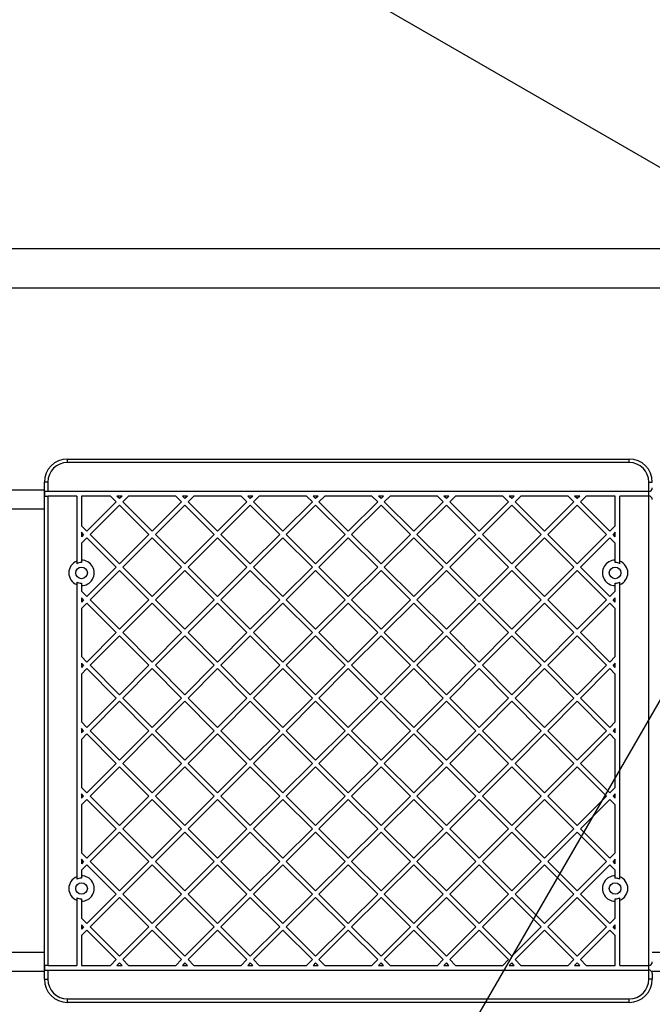
# Model space of a CAD drawing. Units: millimetres. Extents: x 10332 to 20539, y 41109 to 48298.
# Drawn here: x 14412 to 14959, y 44750 to 45602 of the extents above; entities that cross this region are included whole.
import ezdxf

# ---------------------------------------------------------------- set-up
doc = ezdxf.new("R2010")
doc.units = ezdxf.units.MM
doc.header["$LTSCALE"] = 200
doc.layers.add('WYLEWKI_BETONOWE', color=52, linetype='Continuous')

msp = doc.modelspace()

# ---------------------------------------------------------------- linework, layer by layer
at = {"color": 7, "linetype": 'Continuous', "lineweight": 25}
for p, q in [((16092.58, 45403.36), (14199.95, 45403.36)), ((14202.51, 45369.66), (16089.91, 45369.66)), ((14453.27, 45221.51), (14939.27, 45221.51)), ((14939.27, 45218.51), (14453.27, 45218.51)), ((14433.27, 44771.51), (14433.27, 45201.51)), ((14436.27, 45201.51), (14436.27, 45193.51)), ((14956.27, 45193.51), (14956.27, 45201.51)), ((14433.27, 45194.51), (14400.64, 45194.51)), ((14433.44, 45193.51), (14433.44, 45189.51)), ((14956.27, 45193.51), (14436.27, 45193.51)), ((14956.27, 45189.51), (14956.27, 45193.51)), ((14436.27, 45189.51), (14436.27, 44783.51)), ((14461.27, 45189.51), (14436.27, 45189.51)), ((14461.27, 45189.51), (14461.27, 45133.17)), ((14490.44, 45189.51), (14465.27, 45189.51)), ((14465.27, 45189.51), (14465.27, 45163.77)), ((14495.45, 45184.5), (14469.99, 45159.04)), ((14495.45, 45184.5), (14490.44, 45189.51)), ((14498.28, 45187.32), (14496.1, 45189.51)), ((14500.46, 45189.51), (14496.1, 45189.51)), ((14500.46, 45189.51), (14498.28, 45187.32)), ((14506.12, 45189.51), (14501.11, 45184.5)), ((14526.56, 45159.04), (14501.11, 45184.5)), ((14547.01, 45189.51), (14506.12, 45189.51)), ((14552.02, 45184.5), (14526.56, 45159.04)), ((14552.02, 45184.5), (14547.01, 45189.51)), ((14554.85, 45187.32), (14552.66, 45189.51)), ((14557.03, 45189.51), (14552.66, 45189.51)), ((14557.03, 45189.51), (14554.85, 45187.32)), ((14562.68, 45189.51), (14557.67, 45184.5)), ((14583.13, 45159.04), (14557.67, 45184.5)), ((14603.58, 45189.51), (14562.68, 45189.51)), ((14608.59, 45184.5), (14583.13, 45159.04)), ((14608.59, 45184.5), (14603.58, 45189.51)), ((14613.6, 45189.51), (14609.23, 45189.51)), ((14611.41, 45187.32), (14609.23, 45189.51)), ((14613.6, 45189.51), (14611.41, 45187.32)), ((14619.25, 45189.51), (14614.24, 45184.5)), ((14639.7, 45159.04), (14614.24, 45184.5)), ((14660.14, 45189.51), (14619.25, 45189.51)), ((14665.15, 45184.5), (14639.7, 45159.04)), ((14665.15, 45184.5), (14660.14, 45189.51)), ((14670.16, 45189.51), (14665.8, 45189.51)), ((14667.98, 45187.32), (14665.8, 45189.51)), ((14670.16, 45189.51), (14667.98, 45187.32)), ((14675.82, 45189.51), (14670.81, 45184.5)), ((14696.27, 45159.04), (14670.81, 45184.5)), ((14716.71, 45189.51), (14675.82, 45189.51)), ((14721.72, 45184.5), (14696.27, 45159.04)), ((14721.72, 45184.5), (14716.71, 45189.51)), ((14724.55, 45187.32), (14722.37, 45189.51)), ((14726.73, 45189.51), (14722.37, 45189.51)), ((14726.73, 45189.51), (14724.55, 45187.32)), ((14732.39, 45189.51), (14727.38, 45184.5)), ((14752.84, 45159.04), (14727.38, 45184.5)), ((14773.28, 45189.51), (14732.39, 45189.51)), ((14778.29, 45184.5), (14752.84, 45159.04)), ((14778.29, 45184.5), (14773.28, 45189.51)), ((14781.12, 45187.32), (14778.94, 45189.51)), ((14783.3, 45189.51), (14778.94, 45189.51)), ((14783.3, 45189.51), (14781.12, 45187.32)), ((14788.96, 45189.51), (14783.95, 45184.5)), ((14809.4, 45159.04), (14783.95, 45184.5)), ((14829.85, 45189.51), (14788.96, 45189.51)), ((14834.86, 45184.5), (14809.4, 45159.04)), ((14834.86, 45184.5), (14829.85, 45189.51)), ((14837.69, 45187.32), (14835.51, 45189.51)), ((14839.87, 45189.51), (14835.51, 45189.51)), ((14839.87, 45189.51), (14837.69, 45187.32)), ((14845.53, 45189.51), (14840.52, 45184.5)), ((14865.97, 45159.04), (14840.52, 45184.5)), ((14886.42, 45189.51), (14845.53, 45189.51)), ((14891.43, 45184.5), (14865.97, 45159.04)), ((14891.43, 45184.5), (14886.42, 45189.51)), ((14896.44, 45189.51), (14892.08, 45189.51)), ((14894.26, 45187.32), (14892.08, 45189.51)), ((14896.44, 45189.51), (14894.26, 45187.32)), ((14902.1, 45189.51), (14897.09, 45184.5)), ((14922.54, 45159.04), (14897.09, 45184.5)), ((14927.27, 45189.51), (14902.1, 45189.51)), ((14927.27, 45163.77), (14927.27, 45189.51)), ((14931.27, 45133.17), (14931.27, 45189.51)), ((14956.27, 45189.51), (14931.27, 45189.51)), ((14956.27, 44783.51), (14956.27, 45189.51)), ((14396.87, 45178.51), (14433.27, 45178.51)), ((14498.28, 45181.67), (14472.82, 45156.21)), ((14523.73, 45156.21), (14498.28, 45181.67)), ((14554.85, 45181.67), (14529.39, 45156.21)), ((14580.3, 45156.21), (14554.85, 45181.67)), ((14611.41, 45181.67), (14585.96, 45156.21)), ((14636.87, 45156.21), (14611.41, 45181.67)), ((14667.98, 45181.67), (14642.53, 45156.21)), ((14693.44, 45156.21), (14667.98, 45181.67)), ((14724.55, 45181.67), (14699.1, 45156.21)), ((14750.01, 45156.21), (14724.55, 45181.67)), ((14781.12, 45181.67), (14755.66, 45156.21)), ((14806.58, 45156.21), (14781.12, 45181.67)), ((14837.69, 45181.67), (14812.23, 45156.21)), ((14863.14, 45156.21), (14837.69, 45181.67)), ((14894.26, 45181.67), (14868.8, 45156.21)), ((14919.71, 45156.21), (14894.26, 45181.67)), ((14469.99, 45159.04), (14465.27, 45163.77)), ((14465.27, 45158.11), (14465.27, 45154.31)), ((14467.16, 45156.21), (14465.27, 45158.11)), ((14927.27, 45163.77), (14922.54, 45159.04)), ((14927.27, 45158.11), (14925.37, 45156.21)), ((14927.27, 45154.31), (14927.27, 45158.11)), ((14467.16, 45156.21), (14465.27, 45154.31)), ((14469.99, 45153.38), (14465.27, 45148.66)), ((14465.27, 45148.66), (14465.27, 45134)), ((14495.45, 45127.93), (14469.99, 45153.38)), ((14498.28, 45130.76), (14472.82, 45156.21)), ((14523.73, 45156.21), (14498.28, 45130.76)), ((14526.56, 45153.38), (14501.11, 45127.93)), ((14552.02, 45127.93), (14526.56, 45153.38)), ((14554.85, 45130.76), (14529.39, 45156.21)), ((14580.3, 45156.21), (14554.85, 45130.76)), ((14583.13, 45153.38), (14557.67, 45127.93)), ((14608.59, 45127.93), (14583.13, 45153.38)), ((14611.41, 45130.76), (14585.96, 45156.21)), ((14636.87, 45156.21), (14611.41, 45130.76)), ((14639.7, 45153.38), (14614.24, 45127.93)), ((14665.15, 45127.93), (14639.7, 45153.38)), ((14667.98, 45130.76), (14642.53, 45156.21)), ((14693.44, 45156.21), (14667.98, 45130.76)), ((14696.27, 45153.38), (14670.81, 45127.93)), ((14721.72, 45127.93), (14696.27, 45153.38)), ((14724.55, 45130.76), (14699.1, 45156.21)), ((14750.01, 45156.21), (14724.55, 45130.76)), ((14752.84, 45153.38), (14727.38, 45127.93)), ((14778.29, 45127.93), (14752.84, 45153.38)), ((14781.12, 45130.76), (14755.66, 45156.21)), ((14806.58, 45156.21), (14781.12, 45130.76)), ((14809.4, 45153.38), (14783.95, 45127.93)), ((14834.86, 45127.93), (14809.4, 45153.38)), ((14837.69, 45130.76), (14812.23, 45156.21)), ((14863.14, 45156.21), (14837.69, 45130.76)), ((14865.97, 45153.38), (14840.52, 45127.93)), ((14891.43, 45127.93), (14865.97, 45153.38)), ((14894.26, 45130.76), (14868.8, 45156.21)), ((14919.71, 45156.21), (14894.26, 45130.76)), ((14922.54, 45153.38), (14897.09, 45127.93)), ((14927.27, 45148.66), (14922.54, 45153.38)), ((14927.27, 45154.31), (14925.37, 45156.21)), ((14927.27, 45134), (14927.27, 45148.66)), ((14461.27, 45133.17), (14461.27, 45130.97)), ((14465.27, 45134), (14465.27, 45132)), ((14927.27, 45132), (14927.27, 45134)), ((14931.27, 45130.97), (14931.27, 45133.17)), ((14495.45, 45127.93), (14469.99, 45102.47)), ((14498.28, 45125.1), (14472.82, 45099.64)), ((14523.73, 45099.64), (14498.28, 45125.1)), ((14526.56, 45102.47), (14501.11, 45127.93)), ((14552.02, 45127.93), (14526.56, 45102.47)), ((14554.85, 45125.1), (14529.39, 45099.64)), ((14580.3, 45099.64), (14554.85, 45125.1)), ((14583.13, 45102.47), (14557.67, 45127.93)), ((14608.59, 45127.93), (14583.13, 45102.47)), ((14611.41, 45125.1), (14585.96, 45099.64)), ((14636.87, 45099.64), (14611.41, 45125.1)), ((14639.7, 45102.47), (14614.24, 45127.93)), ((14665.15, 45127.93), (14639.7, 45102.47)), ((14667.98, 45125.1), (14642.53, 45099.64)), ((14693.44, 45099.64), (14667.98, 45125.1)), ((14696.27, 45102.47), (14670.81, 45127.93)), ((14721.72, 45127.93), (14696.27, 45102.47)), ((14724.55, 45125.1), (14699.1, 45099.64)), ((14750.01, 45099.64), (14724.55, 45125.1)), ((14752.84, 45102.47), (14727.38, 45127.93)), ((14778.29, 45127.93), (14752.84, 45102.47)), ((14781.12, 45125.1), (14755.66, 45099.64)), ((14806.58, 45099.64), (14781.12, 45125.1)), ((14809.4, 45102.47), (14783.95, 45127.93)), ((14834.86, 45127.93), (14809.4, 45102.47)), ((14837.69, 45125.1), (14812.23, 45099.64)), ((14863.14, 45099.64), (14837.69, 45125.1)), ((14865.97, 45102.47), (14840.52, 45127.93)), ((14891.43, 45127.93), (14865.97, 45102.47)), ((14894.26, 45125.1), (14868.8, 45099.64)), ((14919.71, 45099.64), (14894.26, 45125.1)), ((14922.54, 45102.47), (14897.09, 45127.93)), ((14461.27, 45115.05), (14461.27, 45112.84)), ((14465.27, 45114.01), (14465.27, 45112.01)), ((14927.27, 45112.01), (14927.27, 45114.01)), ((14931.27, 45112.84), (14931.27, 45115.05)), ((14461.27, 45112.84), (14461.27, 44860.17)), ((14465.27, 45112.01), (14465.27, 45107.2)), ((14469.99, 45102.47), (14465.27, 45107.2)), ((14927.27, 45107.2), (14922.54, 45102.47)), ((14927.27, 45107.2), (14927.27, 45112.01)), ((14931.27, 44860.17), (14931.27, 45112.84)), ((14467.16, 45099.64), (14465.27, 45101.54)), ((14465.27, 45101.54), (14465.27, 45097.75)), ((14467.16, 45099.64), (14465.27, 45097.75)), ((14498.28, 45074.19), (14472.82, 45099.64)), ((14523.73, 45099.64), (14498.28, 45074.19)), ((14554.85, 45074.19), (14529.39, 45099.64)), ((14580.3, 45099.64), (14554.85, 45074.19)), ((14611.41, 45074.19), (14585.96, 45099.64)), ((14636.87, 45099.64), (14611.41, 45074.19)), ((14667.98, 45074.19), (14642.53, 45099.64)), ((14693.44, 45099.64), (14667.98, 45074.19)), ((14724.55, 45074.19), (14699.1, 45099.64)), ((14750.01, 45099.64), (14724.55, 45074.19)), ((14781.12, 45074.19), (14755.66, 45099.64)), ((14806.58, 45099.64), (14781.12, 45074.19)), ((14837.69, 45074.19), (14812.23, 45099.64)), ((14863.14, 45099.64), (14837.69, 45074.19)), ((14894.26, 45074.19), (14868.8, 45099.64)), ((14919.71, 45099.64), (14894.26, 45074.19)), ((14927.27, 45101.54), (14925.37, 45099.64)), ((14927.27, 45097.75), (14925.37, 45099.64)), ((14927.27, 45097.75), (14927.27, 45101.54)), ((14469.99, 45096.81), (14465.27, 45092.09)), ((14465.27, 45092.09), (14465.27, 45050.63)), ((14495.45, 45071.36), (14469.99, 45096.81)), ((14526.56, 45096.81), (14501.11, 45071.36)), ((14552.02, 45071.36), (14526.56, 45096.81)), ((14583.13, 45096.81), (14557.67, 45071.36)), ((14608.59, 45071.36), (14583.13, 45096.81)), ((14639.7, 45096.81), (14614.24, 45071.36)), ((14665.15, 45071.36), (14639.7, 45096.81)), ((14696.27, 45096.81), (14670.81, 45071.36)), ((14721.72, 45071.36), (14696.27, 45096.81)), ((14752.84, 45096.81), (14727.38, 45071.36)), ((14778.29, 45071.36), (14752.84, 45096.81)), ((14809.4, 45096.81), (14783.95, 45071.36)), ((14834.86, 45071.36), (14809.4, 45096.81)), ((14865.97, 45096.81), (14840.52, 45071.36)), ((14891.43, 45071.36), (14865.97, 45096.81)), ((14922.54, 45096.81), (14897.09, 45071.36)), ((14927.27, 45092.09), (14922.54, 45096.81)), ((14927.27, 45050.63), (14927.27, 45092.09)), ((14495.45, 45071.36), (14469.99, 45045.9)), ((14526.56, 45045.9), (14501.11, 45071.36)), ((14552.02, 45071.36), (14526.56, 45045.9)), ((14583.13, 45045.9), (14557.67, 45071.36)), ((14608.59, 45071.36), (14583.13, 45045.9)), ((14639.7, 45045.9), (14614.24, 45071.36)), ((14665.15, 45071.36), (14639.7, 45045.9)), ((14696.27, 45045.9), (14670.81, 45071.36)), ((14721.72, 45071.36), (14696.27, 45045.9)), ((14752.84, 45045.9), (14727.38, 45071.36)), ((14778.29, 45071.36), (14752.84, 45045.9)), ((14809.4, 45045.9), (14783.95, 45071.36)), ((14834.86, 45071.36), (14809.4, 45045.9)), ((14865.97, 45045.9), (14840.52, 45071.36)), ((14891.43, 45071.36), (14865.97, 45045.9)), ((14922.54, 45045.9), (14897.09, 45071.36)), ((14498.28, 45068.53), (14472.82, 45043.07)), ((14523.73, 45043.07), (14498.28, 45068.53)), ((14554.85, 45068.53), (14529.39, 45043.07)), ((14580.3, 45043.07), (14554.85, 45068.53)), ((14611.41, 45068.53), (14585.96, 45043.07)), ((14636.87, 45043.07), (14611.41, 45068.53)), ((14667.98, 45068.53), (14642.53, 45043.07)), ((14693.44, 45043.07), (14667.98, 45068.53)), ((14724.55, 45068.53), (14699.1, 45043.07)), ((14750.01, 45043.07), (14724.55, 45068.53)), ((14781.12, 45068.53), (14755.66, 45043.07)), ((14806.58, 45043.07), (14781.12, 45068.53)), ((14837.69, 45068.53), (14812.23, 45043.07)), ((14863.14, 45043.07), (14837.69, 45068.53)), ((14894.26, 45068.53), (14868.8, 45043.07)), ((14919.71, 45043.07), (14894.26, 45068.53)), ((14469.99, 45045.9), (14465.27, 45050.63)), ((14927.27, 45050.63), (14922.54, 45045.9)), ((14467.16, 45043.07), (14465.27, 45044.97)), ((14465.27, 45044.97), (14465.27, 45041.18)), ((14467.16, 45043.07), (14465.27, 45041.18)), ((14469.99, 45040.25), (14465.27, 45035.52)), ((14495.45, 45014.79), (14469.99, 45040.25)), ((14498.28, 45017.62), (14472.82, 45043.07)), ((14523.73, 45043.07), (14498.28, 45017.62)), ((14526.56, 45040.25), (14501.11, 45014.79)), ((14552.02, 45014.79), (14526.56, 45040.25)), ((14554.85, 45017.62), (14529.39, 45043.07)), ((14580.3, 45043.07), (14554.85, 45017.62)), ((14583.13, 45040.25), (14557.67, 45014.79)), ((14608.59, 45014.79), (14583.13, 45040.25)), ((14611.41, 45017.62), (14585.96, 45043.07)), ((14636.87, 45043.07), (14611.41, 45017.62)), ((14639.7, 45040.25), (14614.24, 45014.79)), ((14665.15, 45014.79), (14639.7, 45040.25)), ((14667.98, 45017.62), (14642.53, 45043.07)), ((14693.44, 45043.07), (14667.98, 45017.62)), ((14696.27, 45040.25), (14670.81, 45014.79)), ((14721.72, 45014.79), (14696.27, 45040.25)), ((14724.55, 45017.62), (14699.1, 45043.07)), ((14750.01, 45043.07), (14724.55, 45017.62)), ((14752.84, 45040.25), (14727.38, 45014.79)), ((14778.29, 45014.79), (14752.84, 45040.25)), ((14781.12, 45017.62), (14755.66, 45043.07)), ((14806.58, 45043.07), (14781.12, 45017.62)), ((14809.4, 45040.25), (14783.95, 45014.79)), ((14834.86, 45014.79), (14809.4, 45040.25)), ((14837.69, 45017.62), (14812.23, 45043.07)), ((14863.14, 45043.07), (14837.69, 45017.62)), ((14865.97, 45040.25), (14840.52, 45014.79)), ((14891.43, 45014.79), (14865.97, 45040.25)), ((14894.26, 45017.62), (14868.8, 45043.07)), ((14919.71, 45043.07), (14894.26, 45017.62)), ((14922.54, 45040.25), (14897.09, 45014.79)), ((14927.27, 45035.52), (14922.54, 45040.25)), ((14927.27, 45044.97), (14925.37, 45043.07)), ((14927.27, 45041.18), (14925.37, 45043.07)), ((14927.27, 45041.18), (14927.27, 45044.97)), ((14465.27, 45035.52), (14465.27, 44994.06)), ((14927.27, 44994.06), (14927.27, 45035.52)), ((14495.45, 45014.79), (14469.99, 44989.33)), ((14498.28, 45011.96), (14472.82, 44986.51)), ((14523.73, 44986.51), (14498.28, 45011.96)), ((14526.56, 44989.33), (14501.11, 45014.79)), ((14552.02, 45014.79), (14526.56, 44989.33)), ((14554.85, 45011.96), (14529.39, 44986.51)), ((14580.3, 44986.51), (14554.85, 45011.96)), ((14583.13, 44989.33), (14557.67, 45014.79)), ((14608.59, 45014.79), (14583.13, 44989.33)), ((14611.41, 45011.96), (14585.96, 44986.51)), ((14636.87, 44986.51), (14611.41, 45011.96)), ((14639.7, 44989.33), (14614.24, 45014.79)), ((14665.15, 45014.79), (14639.7, 44989.33)), ((14667.98, 45011.96), (14642.53, 44986.51)), ((14693.44, 44986.51), (14667.98, 45011.96)), ((14696.27, 44989.33), (14670.81, 45014.79)), ((14721.72, 45014.79), (14696.27, 44989.33)), ((14724.55, 45011.96), (14699.1, 44986.51)), ((14750.01, 44986.51), (14724.55, 45011.96)), ((14752.84, 44989.33), (14727.38, 45014.79)), ((14778.29, 45014.79), (14752.84, 44989.33)), ((14781.12, 45011.96), (14755.66, 44986.51)), ((14806.58, 44986.51), (14781.12, 45011.96)), ((14809.4, 44989.33), (14783.95, 45014.79)), ((14834.86, 45014.79), (14809.4, 44989.33)), ((14837.69, 45011.96), (14812.23, 44986.51)), ((14863.14, 44986.51), (14837.69, 45011.96)), ((14865.97, 44989.33), (14840.52, 45014.79)), ((14891.43, 45014.79), (14865.97, 44989.33)), ((14894.26, 45011.96), (14868.8, 44986.51)), ((14919.71, 44986.51), (14894.26, 45011.96)), ((14922.54, 44989.33), (14897.09, 45014.79)), ((14469.99, 44989.33), (14465.27, 44994.06)), ((14467.16, 44986.51), (14465.27, 44988.4)), ((14465.27, 44988.4), (14465.27, 44984.61)), ((14467.16, 44986.51), (14465.27, 44984.61)), ((14498.28, 44961.05), (14472.82, 44986.51)), ((14523.73, 44986.51), (14498.28, 44961.05)), ((14554.85, 44961.05), (14529.39, 44986.51)), ((14580.3, 44986.51), (14554.85, 44961.05)), ((14611.41, 44961.05), (14585.96, 44986.51)), ((14636.87, 44986.51), (14611.41, 44961.05)), ((14667.98, 44961.05), (14642.53, 44986.51)), ((14693.44, 44986.51), (14667.98, 44961.05)), ((14724.55, 44961.05), (14699.1, 44986.51)), ((14750.01, 44986.51), (14724.55, 44961.05)), ((14781.12, 44961.05), (14755.66, 44986.51)), ((14806.58, 44986.51), (14781.12, 44961.05)), ((14837.69, 44961.05), (14812.23, 44986.51)), ((14863.14, 44986.51), (14837.69, 44961.05)), ((14894.26, 44961.05), (14868.8, 44986.51)), ((14919.71, 44986.51), (14894.26, 44961.05)), ((14927.27, 44994.06), (14922.54, 44989.33)), ((14927.27, 44988.4), (14925.37, 44986.51)), ((14927.27, 44984.61), (14925.37, 44986.51)), ((14927.27, 44984.61), (14927.27, 44988.4)), ((14469.99, 44983.68), (14465.27, 44978.95)), ((14465.27, 44978.95), (14465.27, 44937.49)), ((14495.45, 44958.22), (14469.99, 44983.68)), ((14526.56, 44983.68), (14501.11, 44958.22)), ((14552.02, 44958.22), (14526.56, 44983.68)), ((14583.13, 44983.68), (14557.67, 44958.22)), ((14608.59, 44958.22), (14583.13, 44983.68)), ((14639.7, 44983.68), (14614.24, 44958.22)), ((14665.15, 44958.22), (14639.7, 44983.68)), ((14696.27, 44983.68), (14670.81, 44958.22)), ((14721.72, 44958.22), (14696.27, 44983.68)), ((14752.84, 44983.68), (14727.38, 44958.22)), ((14778.29, 44958.22), (14752.84, 44983.68)), ((14809.4, 44983.68), (14783.95, 44958.22)), ((14834.86, 44958.22), (14809.4, 44983.68)), ((14865.97, 44983.68), (14840.52, 44958.22)), ((14891.43, 44958.22), (14865.97, 44983.68)), ((14922.54, 44983.68), (14897.09, 44958.22)), ((14927.27, 44978.95), (14922.54, 44983.68)), ((14927.27, 44937.49), (14927.27, 44978.95)), ((14495.45, 44958.22), (14469.99, 44932.77)), ((14498.28, 44955.39), (14472.82, 44929.94)), ((14523.73, 44929.94), (14498.28, 44955.39)), ((14526.56, 44932.77), (14501.11, 44958.22)), ((14552.02, 44958.22), (14526.56, 44932.77)), ((14554.85, 44955.39), (14529.39, 44929.94)), ((14580.3, 44929.94), (14554.85, 44955.39)), ((14583.13, 44932.77), (14557.67, 44958.22)), ((14608.59, 44958.22), (14583.13, 44932.77)), ((14611.41, 44955.39), (14585.96, 44929.94)), ((14636.87, 44929.94), (14611.41, 44955.39)), ((14639.7, 44932.77), (14614.24, 44958.22)), ((14665.15, 44958.22), (14639.7, 44932.77)), ((14667.98, 44955.39), (14642.53, 44929.94)), ((14693.44, 44929.94), (14667.98, 44955.39)), ((14696.27, 44932.77), (14670.81, 44958.22)), ((14721.72, 44958.22), (14696.27, 44932.77)), ((14724.55, 44955.39), (14699.1, 44929.94)), ((14750.01, 44929.94), (14724.55, 44955.39)), ((14752.84, 44932.77), (14727.38, 44958.22)), ((14778.29, 44958.22), (14752.84, 44932.77)), ((14781.12, 44955.39), (14755.66, 44929.94)), ((14806.58, 44929.94), (14781.12, 44955.39)), ((14809.4, 44932.77), (14783.95, 44958.22)), ((14834.86, 44958.22), (14809.4, 44932.77)), ((14837.69, 44955.39), (14812.23, 44929.94)), ((14863.14, 44929.94), (14837.69, 44955.39)), ((14865.97, 44932.77), (14840.52, 44958.22)), ((14891.43, 44958.22), (14865.97, 44932.77)), ((14894.26, 44955.39), (14868.8, 44929.94)), ((14919.71, 44929.94), (14894.26, 44955.39)), ((14922.54, 44932.77), (14897.09, 44958.22)), ((14469.99, 44932.77), (14465.27, 44937.49)), ((14927.27, 44937.49), (14922.54, 44932.77)), ((14467.16, 44929.94), (14465.27, 44931.84)), ((14465.27, 44931.84), (14465.27, 44928.04)), ((14467.16, 44929.94), (14465.27, 44928.04)), ((14469.99, 44927.11), (14465.27, 44922.38)), ((14495.45, 44901.65), (14469.99, 44927.11)), ((14498.28, 44904.48), (14472.82, 44929.94)), ((14523.73, 44929.94), (14498.28, 44904.48)), ((14526.56, 44927.11), (14501.11, 44901.65)), ((14552.02, 44901.65), (14526.56, 44927.11)), ((14554.85, 44904.48), (14529.39, 44929.94)), ((14580.3, 44929.94), (14554.85, 44904.48)), ((14583.13, 44927.11), (14557.67, 44901.65)), ((14608.59, 44901.65), (14583.13, 44927.11)), ((14611.41, 44904.48), (14585.96, 44929.94)), ((14636.87, 44929.94), (14611.41, 44904.48)), ((14639.7, 44927.11), (14614.24, 44901.65)), ((14665.15, 44901.65), (14639.7, 44927.11)), ((14667.98, 44904.48), (14642.53, 44929.94)), ((14693.44, 44929.94), (14667.98, 44904.48)), ((14696.27, 44927.11), (14670.81, 44901.65)), ((14721.72, 44901.65), (14696.27, 44927.11)), ((14724.55, 44904.48), (14699.1, 44929.94)), ((14750.01, 44929.94), (14724.55, 44904.48)), ((14752.84, 44927.11), (14727.38, 44901.65)), ((14778.29, 44901.65), (14752.84, 44927.11)), ((14781.12, 44904.48), (14755.66, 44929.94)), ((14806.58, 44929.94), (14781.12, 44904.48)), ((14809.4, 44927.11), (14783.95, 44901.65)), ((14834.86, 44901.65), (14809.4, 44927.11)), ((14837.69, 44904.48), (14812.23, 44929.94)), ((14863.14, 44929.94), (14837.69, 44904.48)), ((14865.97, 44927.11), (14840.52, 44901.65)), ((14891.43, 44901.65), (14865.97, 44927.11)), ((14894.26, 44904.48), (14868.8, 44929.94)), ((14919.71, 44929.94), (14894.26, 44904.48)), ((14922.54, 44927.11), (14897.09, 44901.65)), ((14927.27, 44922.38), (14922.54, 44927.11)), ((14927.27, 44931.84), (14925.37, 44929.94)), ((14927.27, 44928.04), (14925.37, 44929.94)), ((14927.27, 44928.04), (14927.27, 44931.84)), ((14465.27, 44922.38), (14465.27, 44880.92)), ((14927.27, 44880.92), (14927.27, 44922.38)), ((14495.45, 44901.65), (14469.99, 44876.2)), ((14526.56, 44876.2), (14501.11, 44901.65)), ((14552.02, 44901.65), (14526.56, 44876.2)), ((14583.13, 44876.2), (14557.67, 44901.65)), ((14608.59, 44901.65), (14583.13, 44876.2)), ((14639.7, 44876.2), (14614.24, 44901.65)), ((14665.15, 44901.65), (14639.7, 44876.2)), ((14696.27, 44876.2), (14670.81, 44901.65)), ((14721.72, 44901.65), (14696.27, 44876.2)), ((14752.84, 44876.2), (14727.38, 44901.65)), ((14778.29, 44901.65), (14752.84, 44876.2)), ((14809.4, 44876.2), (14783.95, 44901.65)), ((14834.86, 44901.65), (14809.4, 44876.2)), ((14865.97, 44876.2), (14840.52, 44901.65)), ((14891.43, 44901.65), (14865.97, 44876.2)), ((14922.54, 44876.2), (14897.09, 44901.65)), ((14498.28, 44898.82), (14472.82, 44873.37)), ((14523.73, 44873.37), (14498.28, 44898.82)), ((14554.85, 44898.82), (14529.39, 44873.37)), ((14580.3, 44873.37), (14554.85, 44898.82)), ((14611.41, 44898.82), (14585.96, 44873.37)), ((14636.87, 44873.37), (14611.41, 44898.82)), ((14667.98, 44898.82), (14642.53, 44873.37)), ((14693.44, 44873.37), (14667.98, 44898.82)), ((14724.55, 44898.82), (14699.1, 44873.37)), ((14750.01, 44873.37), (14724.55, 44898.82)), ((14781.12, 44898.82), (14755.66, 44873.37)), ((14806.58, 44873.37), (14781.12, 44898.82)), ((14837.69, 44898.82), (14812.23, 44873.37)), ((14863.14, 44873.37), (14837.69, 44898.82)), ((14894.26, 44898.82), (14868.8, 44873.37)), ((14919.71, 44873.37), (14894.26, 44898.82)), ((14469.99, 44876.2), (14465.27, 44880.92)), ((14927.27, 44880.92), (14922.54, 44876.2)), ((14467.16, 44873.37), (14465.27, 44875.27)), ((14465.27, 44875.27), (14465.27, 44871.47)), ((14467.16, 44873.37), (14465.27, 44871.47)), ((14469.99, 44870.54), (14465.27, 44865.81)), ((14495.45, 44845.08), (14469.99, 44870.54)), ((14498.28, 44847.91), (14472.82, 44873.37)), ((14523.73, 44873.37), (14498.28, 44847.91)), ((14526.56, 44870.54), (14501.11, 44845.08)), ((14552.02, 44845.08), (14526.56, 44870.54)), ((14554.85, 44847.91), (14529.39, 44873.37)), ((14580.3, 44873.37), (14554.85, 44847.91)), ((14583.13, 44870.54), (14557.67, 44845.08)), ((14608.59, 44845.08), (14583.13, 44870.54)), ((14611.41, 44847.91), (14585.96, 44873.37)), ((14636.87, 44873.37), (14611.41, 44847.91)), ((14639.7, 44870.54), (14614.24, 44845.08)), ((14665.15, 44845.08), (14639.7, 44870.54)), ((14667.98, 44847.91), (14642.53, 44873.37)), ((14693.44, 44873.37), (14667.98, 44847.91)), ((14696.27, 44870.54), (14670.81, 44845.08)), ((14721.72, 44845.08), (14696.27, 44870.54)), ((14724.55, 44847.91), (14699.1, 44873.37)), ((14750.01, 44873.37), (14724.55, 44847.91)), ((14752.84, 44870.54), (14727.38, 44845.08)), ((14778.29, 44845.08), (14752.84, 44870.54)), ((14781.12, 44847.91), (14755.66, 44873.37)), ((14806.58, 44873.37), (14781.12, 44847.91)), ((14809.4, 44870.54), (14783.95, 44845.08)), ((14834.86, 44845.08), (14809.4, 44870.54)), ((14837.69, 44847.91), (14812.23, 44873.37)), ((14863.14, 44873.37), (14837.69, 44847.91)), ((14865.97, 44870.54), (14840.52, 44845.08)), ((14891.43, 44845.08), (14865.97, 44870.54)), ((14894.26, 44847.91), (14868.8, 44873.37)), ((14919.71, 44873.37), (14894.26, 44847.91)), ((14922.54, 44870.54), (14897.09, 44845.08)), ((14927.27, 44865.81), (14922.54, 44870.54)), ((14927.27, 44875.27), (14925.37, 44873.37)), ((14927.27, 44871.47), (14925.37, 44873.37)), ((14927.27, 44871.47), (14927.27, 44875.27)), ((14461.27, 44860.17), (14461.27, 44857.97)), ((14465.27, 44865.81), (14465.27, 44861)), ((14465.27, 44861), (14465.27, 44859)), ((14927.27, 44861), (14927.27, 44865.81)), ((14927.27, 44859), (14927.27, 44861)), ((14931.27, 44857.97), (14931.27, 44860.17)), ((14461.27, 44842.05), (14461.27, 44839.84)), ((14495.45, 44845.08), (14469.99, 44819.63)), ((14498.28, 44842.26), (14472.82, 44816.8)), ((14523.73, 44816.8), (14498.28, 44842.26)), ((14526.56, 44819.63), (14501.11, 44845.08)), ((14552.02, 44845.08), (14526.56, 44819.63)), ((14554.85, 44842.26), (14529.39, 44816.8)), ((14580.3, 44816.8), (14554.85, 44842.26)), ((14583.13, 44819.63), (14557.67, 44845.08)), ((14608.59, 44845.08), (14583.13, 44819.63)), ((14611.41, 44842.26), (14585.96, 44816.8)), ((14636.87, 44816.8), (14611.41, 44842.26)), ((14639.7, 44819.63), (14614.24, 44845.08)), ((14665.15, 44845.08), (14639.7, 44819.63)), ((14667.98, 44842.26), (14642.53, 44816.8)), ((14693.44, 44816.8), (14667.98, 44842.26)), ((14696.27, 44819.63), (14670.81, 44845.08)), ((14721.72, 44845.08), (14696.27, 44819.63)), ((14724.55, 44842.26), (14699.1, 44816.8)), ((14750.01, 44816.8), (14724.55, 44842.26)), ((14752.84, 44819.63), (14727.38, 44845.08)), ((14778.29, 44845.08), (14752.84, 44819.63)), ((14781.12, 44842.26), (14755.66, 44816.8)), ((14806.58, 44816.8), (14781.12, 44842.26)), ((14809.4, 44819.63), (14783.95, 44845.08)), ((14834.86, 44845.08), (14809.4, 44819.63)), ((14837.69, 44842.26), (14812.23, 44816.8)), ((14863.14, 44816.8), (14837.69, 44842.26)), ((14865.97, 44819.63), (14840.52, 44845.08)), ((14891.43, 44845.08), (14865.97, 44819.63)), ((14894.26, 44842.26), (14868.8, 44816.8)), ((14919.71, 44816.8), (14894.26, 44842.26)), ((14922.54, 44819.63), (14897.09, 44845.08)), ((14931.27, 44839.84), (14931.27, 44842.05)), ((14461.27, 44839.84), (14461.27, 44783.51)), ((14465.27, 44841.01), (14465.27, 44839.01)), ((14465.27, 44839.01), (14465.27, 44824.35)), ((14927.27, 44839.01), (14927.27, 44841.01)), ((14927.27, 44824.35), (14927.27, 44839.01)), ((14931.27, 44783.51), (14931.27, 44839.84)), ((14469.99, 44819.63), (14465.27, 44824.35)), ((14927.27, 44824.35), (14922.54, 44819.63)), ((14467.16, 44816.8), (14465.27, 44818.7)), ((14465.27, 44818.7), (14465.27, 44814.9)), ((14467.16, 44816.8), (14465.27, 44814.9)), ((14498.28, 44791.34), (14472.82, 44816.8)), ((14523.73, 44816.8), (14498.28, 44791.34)), ((14554.85, 44791.34), (14529.39, 44816.8)), ((14580.3, 44816.8), (14554.85, 44791.34)), ((14611.41, 44791.34), (14585.96, 44816.8)), ((14636.87, 44816.8), (14611.41, 44791.34)), ((14667.98, 44791.34), (14642.53, 44816.8)), ((14693.44, 44816.8), (14667.98, 44791.34)), ((14724.55, 44791.34), (14699.1, 44816.8)), ((14750.01, 44816.8), (14724.55, 44791.34)), ((14781.12, 44791.34), (14755.66, 44816.8)), ((14806.58, 44816.8), (14781.12, 44791.34)), ((14837.69, 44791.34), (14812.23, 44816.8)), ((14863.14, 44816.8), (14837.69, 44791.34)), ((14894.26, 44791.34), (14868.8, 44816.8)), ((14919.71, 44816.8), (14894.26, 44791.34)), ((14927.27, 44818.7), (14925.37, 44816.8)), ((14927.27, 44814.9), (14925.37, 44816.8)), ((14927.27, 44814.9), (14927.27, 44818.7)), ((14469.99, 44813.97), (14465.27, 44809.25)), ((14465.27, 44809.25), (14465.27, 44783.51)), ((14495.45, 44788.52), (14469.99, 44813.97)), ((14526.56, 44813.97), (14501.11, 44788.52)), ((14552.02, 44788.52), (14526.56, 44813.97)), ((14583.13, 44813.97), (14557.67, 44788.52)), ((14608.59, 44788.52), (14583.13, 44813.97)), ((14639.7, 44813.97), (14614.24, 44788.52)), ((14665.15, 44788.52), (14639.7, 44813.97)), ((14696.27, 44813.97), (14670.81, 44788.52)), ((14721.72, 44788.52), (14696.27, 44813.97)), ((14752.84, 44813.97), (14727.38, 44788.52)), ((14778.29, 44788.52), (14752.84, 44813.97)), ((14809.4, 44813.97), (14783.95, 44788.52)), ((14834.86, 44788.52), (14809.4, 44813.97)), ((14865.97, 44813.97), (14840.52, 44788.52)), ((14891.43, 44788.52), (14865.97, 44813.97)), ((14922.54, 44813.97), (14897.09, 44788.52)), ((14927.27, 44809.25), (14922.54, 44813.97)), ((14927.27, 44783.51), (14927.27, 44809.25)), ((14433.27, 44794.51), (14396.87, 44794.51)), ((14995.67, 44794.51), (14959.27, 44794.51)), ((14433.44, 44783.51), (14433.44, 44779.51)), ((14436.27, 44783.51), (14461.27, 44783.51)), ((14465.27, 44783.51), (14490.44, 44783.51)), ((14495.45, 44788.52), (14490.44, 44783.51)), ((14498.28, 44785.69), (14496.1, 44783.51)), ((14496.1, 44783.51), (14500.46, 44783.51)), ((14500.46, 44783.51), (14498.28, 44785.69)), ((14506.12, 44783.51), (14501.11, 44788.52)), ((14506.12, 44783.51), (14547.01, 44783.51)), ((14552.02, 44788.52), (14547.01, 44783.51)), ((14554.85, 44785.69), (14552.66, 44783.51)), ((14552.66, 44783.51), (14557.03, 44783.51)), ((14557.03, 44783.51), (14554.85, 44785.69)), ((14562.68, 44783.51), (14557.67, 44788.52)), ((14562.68, 44783.51), (14603.58, 44783.51)), ((14608.59, 44788.52), (14603.58, 44783.51)), ((14611.41, 44785.69), (14609.23, 44783.51)), ((14609.23, 44783.51), (14613.6, 44783.51)), ((14613.6, 44783.51), (14611.41, 44785.69)), ((14619.25, 44783.51), (14614.24, 44788.52)), ((14619.25, 44783.51), (14660.14, 44783.51)), ((14665.15, 44788.52), (14660.14, 44783.51)), ((14667.98, 44785.69), (14665.8, 44783.51)), ((14665.8, 44783.51), (14670.16, 44783.51)), ((14670.16, 44783.51), (14667.98, 44785.69)), ((14675.82, 44783.51), (14670.81, 44788.52)), ((14675.82, 44783.51), (14716.71, 44783.51)), ((14721.72, 44788.52), (14716.71, 44783.51)), ((14724.55, 44785.69), (14722.37, 44783.51)), ((14722.37, 44783.51), (14726.73, 44783.51)), ((14726.73, 44783.51), (14724.55, 44785.69)), ((14732.39, 44783.51), (14727.38, 44788.52)), ((14732.39, 44783.51), (14773.28, 44783.51)), ((14778.29, 44788.52), (14773.28, 44783.51)), ((14781.12, 44785.69), (14778.94, 44783.51)), ((14778.94, 44783.51), (14783.3, 44783.51)), ((14783.3, 44783.51), (14781.12, 44785.69)), ((14788.96, 44783.51), (14783.95, 44788.52)), ((14788.96, 44783.51), (14829.85, 44783.51)), ((14834.86, 44788.52), (14829.85, 44783.51)), ((14837.69, 44785.69), (14835.51, 44783.51)), ((14835.51, 44783.51), (14839.87, 44783.51)), ((14839.87, 44783.51), (14837.69, 44785.69)), ((14845.53, 44783.51), (14840.52, 44788.52)), ((14845.53, 44783.51), (14886.42, 44783.51)), ((14891.43, 44788.52), (14886.42, 44783.51)), ((14894.26, 44785.69), (14892.08, 44783.51)), ((14892.08, 44783.51), (14896.44, 44783.51)), ((14896.44, 44783.51), (14894.26, 44785.69)), ((14902.1, 44783.51), (14897.09, 44788.52)), ((14902.1, 44783.51), (14927.27, 44783.51)), ((14931.27, 44783.51), (14956.27, 44783.51)), ((14956.27, 44779.51), (14956.27, 44783.51)), ((14400.64, 44778.51), (14433.27, 44778.51)), ((14436.27, 44779.51), (14436.27, 44771.51)), ((14436.27, 44779.51), (14956.27, 44779.51)), ((14956.27, 44771.51), (14956.27, 44779.51)), ((14959.27, 44778.51), (14991.89, 44778.51)), ((14959.27, 44776.51), (14959.27, 44771.51)), ((14453.27, 44754.51), (14939.27, 44754.51)), ((14939.27, 44751.51), (14453.27, 44751.51))]:
    msp.add_line(p, q, dxfattribs=at)
at = {"color": 7, "linetype": 'Continuous', "lineweight": 25, "flags": 128}
for points in [[(14453.27, 45218.51), (14453.27, 45219.09), (14453.27, 45219.65), (14453.27, 45220.17), (14453.27, 45220.63), (14453.27, 45221), (14453.27, 45221.28), (14453.27, 45221.45), (14453.27, 45221.51)], [(14939.27, 45218.51), (14939.27, 45219.09), (14939.27, 45219.65), (14939.27, 45220.17), (14939.27, 45220.63), (14939.27, 45221), (14939.27, 45221.28), (14939.27, 45221.45), (14939.27, 45221.51)], [(14436.27, 45201.51), (14435.68, 45201.51), (14435.12, 45201.51), (14434.6, 45201.51), (14434.15, 45201.51), (14433.77, 45201.51), (14433.5, 45201.51), (14433.32, 45201.51), (14433.27, 45201.51)], [(14956.27, 45201.51), (14956.85, 45201.51), (14957.42, 45201.51), (14957.93, 45201.51), (14958.39, 45201.51), (14958.76, 45201.51), (14959.04, 45201.51), (14959.21, 45201.51), (14959.27, 45201.51)], [(14436.27, 45193.51), (14435.81, 45193.51), (14435.36, 45193.51), (14434.93, 45193.51), (14434.54, 45193.51), (14434.18, 45193.51), (14433.87, 45193.51), (14433.63, 45193.51), (14433.44, 45193.51)], [(14433.44, 45189.51), (14433.63, 45189.51), (14433.87, 45189.51), (14434.18, 45189.51), (14434.54, 45189.51), (14434.93, 45189.51), (14435.36, 45189.51), (14435.81, 45189.51), (14436.27, 45189.51)], [(14436.27, 44783.51), (14435.81, 44783.51), (14435.36, 44783.51), (14434.93, 44783.51), (14434.54, 44783.51), (14434.18, 44783.51), (14433.87, 44783.51), (14433.63, 44783.51), (14433.44, 44783.51)], [(14433.44, 44779.51), (14433.63, 44779.51), (14433.87, 44779.51), (14434.18, 44779.51), (14434.54, 44779.51), (14434.93, 44779.51), (14435.36, 44779.51), (14435.81, 44779.51), (14436.27, 44779.51)], [(14433.27, 44771.51), (14433.32, 44771.51), (14433.5, 44771.51), (14433.77, 44771.51), (14434.15, 44771.51), (14434.6, 44771.51), (14435.12, 44771.51), (14435.68, 44771.51), (14436.27, 44771.51)], [(14959.27, 44771.51), (14959.21, 44771.51), (14959.04, 44771.51), (14958.76, 44771.51), (14958.39, 44771.51), (14957.93, 44771.51), (14957.42, 44771.51), (14956.85, 44771.51), (14956.27, 44771.51)], [(14453.27, 44751.51), (14453.27, 44751.56), (14453.27, 44751.73), (14453.27, 44752.01), (14453.27, 44752.38), (14453.27, 44752.84), (14453.27, 44753.36), (14453.27, 44753.92), (14453.27, 44754.51)], [(14939.27, 44751.51), (14939.27, 44751.56), (14939.27, 44751.73), (14939.27, 44752.01), (14939.27, 44752.38), (14939.27, 44752.84), (14939.27, 44753.36), (14939.27, 44753.92), (14939.27, 44754.51)]]:
    msp.add_lwpolyline(points, dxfattribs=at)
at = {"color": 7, "linetype": 'Continuous', "lineweight": 25}
for centre in [(14465.47, 45123.01), (14927.07, 45123.01), (14465.47, 44850.01), (14927.07, 44850.01)]:
    msp.add_circle(centre, 5, dxfattribs=at)
for centre, radius, start, end in [((14453.27, 45201.51), 20, 90, 180), ((14453.27, 45201.51), 17, 90, 180), ((14939.27, 45201.51), 20, 0, 90), ((14939.27, 45201.51), 17, 0, 90), ((14956.27, 45196.51), 3, 270, 0), ((14956.27, 45186.51), 3, 360, 90), ((14465.47, 45123.01), 11, 112.44635, 247.55365), ((14465.47, 45123.01), 9, 91.27334, 117.81814), ((14465.47, 45123.01), 11, 268.9582, 91.0418), ((14927.07, 45123.01), 11, 88.9582, 271.0418), ((14927.07, 45123.01), 9, 62.18186, 88.72666), ((14927.07, 45123.01), 11, 292.44635, 67.55365), ((14465.47, 45123.01), 9, 242.18186, 268.72666), ((14927.07, 45123.01), 9, 271.27334, 297.81814), ((14465.47, 44850.01), 11, 112.44635, 247.55365), ((14465.47, 44850.01), 9, 91.27334, 117.81814), ((14465.47, 44850.01), 11, 268.9582, 91.0418), ((14927.07, 44850.01), 11, 88.9582, 271.0418), ((14927.07, 44850.01), 9, 62.18186, 88.72666), ((14927.07, 44850.01), 11, 292.44635, 67.55365), ((14465.47, 44850.01), 9, 242.18186, 268.72666), ((14927.07, 44850.01), 9, 271.27334, 297.81814), ((14956.27, 44786.51), 3, 270, 0), ((14956.27, 44776.51), 3, 0, 90), ((14453.27, 44771.51), 20, 180, 270), ((14453.27, 44771.51), 17, 180, 270), ((14939.27, 44771.51), 20, 270, 0), ((14939.27, 44771.51), 17, 270, 0)]:
    msp.add_arc(centre, radius, start, end, dxfattribs=at)
at = {"layer": 'WYLEWKI_BETONOWE'}
for p, q in [((13587.54, 46269.52), (15165.31, 45358.59)), ((15165.31, 45358.59), (14318.9, 43892.57))]:
    msp.add_line(p, q, dxfattribs=at)

doc.saveas('drawing.dxf')
